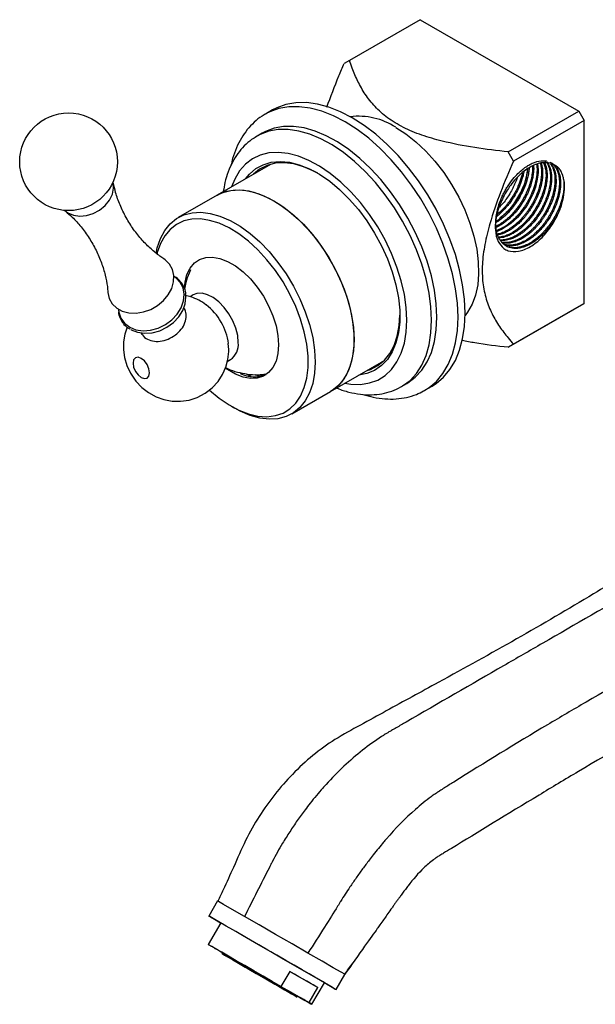
# Model space of a CAD drawing. Units: millimetres. Extents: x 5 to 1412, y 23 to 1049.
# Drawn here: x 136 to 251, y 148 to 345 of the extents above; entities that cross this region are included whole.
import ezdxf

# ---------------------------------------------------------------- set-up
doc = ezdxf.new("R2010")
doc.units = ezdxf.units.MM
doc.header["$LTSCALE"] = 5

msp = doc.modelspace()

# ---------------------------------------------------------------- linework, layer by layer
at = {"color": 7, "linetype": 'Continuous', "lineweight": 25}
for p, q in [((216.35, 345.42), (202.2, 337.25)), ((216.35, 345.42), (248.17, 327.05)), ((202.2, 337.25), (201.14, 336.64)), ((186.74, 327.31), (185.32, 326.49)), ((185.46, 326.57), (185.32, 326.49)), ((234.02, 318.88), (248.17, 327.05)), ((248.17, 327.05), (249.23, 325.21)), ((249.23, 325.21), (235.09, 317.05)), ((249.23, 288.47), (249.23, 325.21)), ((183.64, 322.06), (183.54, 321.99)), ((184.7, 322.67), (183.64, 322.06)), ((235.09, 317.05), (234.02, 318.88)), ((186.34, 316.39), (175.63, 310.21)), ((184.72, 315.46), (185.44, 316.09)), ((185.94, 316.17), (186.05, 316.31)), ((175.63, 310.21), (167.85, 305.72)), ((170.83, 290.2), (170.2, 289.84)), ((235.09, 280.3), (249.23, 288.47)), ((249.23, 288.47), (248.17, 287.85)), ((169.04, 287.54), (168.98, 287.64)), ((248.17, 287.85), (234.02, 279.69)), ((160.39, 282.53), (160.55, 282.26)), ((177.98, 279.25), (177.88, 280.46)), ((234.02, 279.69), (235.09, 280.3)), ((177.68, 276.84), (178.33, 277.21)), ((198.38, 270.81), (209.08, 276.99)), ((208.86, 276.78), (208.69, 276.76)), ((184.17, 273.82), (183.29, 274.17)), ((184.49, 274.22), (184.81, 274.08)), ((190.6, 266.32), (198.38, 270.81)), ((212.64, 271.83), (213.7, 272.44)), ((217.09, 270.93), (217.32, 271.06)), ((217.32, 271.06), (218.74, 271.88)), ((178.52, 267.85), (179.22, 267.45)), ((175.73, 168.6), (173.98, 165.57)), ((176.36, 164.19), (173.86, 159.86)), ((176.33, 158.44), (174.43, 159.53)), ((190.19, 154.48), (188.44, 151.45)), ((190.19, 154.48), (195.82, 151.23)), ((194.64, 147.86), (197.14, 152.19)), ((199.53, 150.82), (201.28, 153.85)), ((201.18, 153.91), (201.22, 153.88)), ((188.44, 151.45), (194.07, 148.2)), ((194.07, 148.2), (195.82, 151.23))]:
    msp.add_line(p, q, dxfattribs=at)
at = {"color": 8, "linetype": 'Continuous', "lineweight": 25, "flags": 128}
for points in [[(223.95, 285.72), (223.83, 288.52), (223.46, 291.43), (222.84, 294.43), (221.99, 297.47), (220.92, 300.53), (219.63, 303.57), (218.14, 306.55), (216.46, 309.45), (214.62, 312.24), (212.64, 314.87), (210.53, 317.33), (208.31, 319.59), (206.03, 321.62), (203.69, 323.4), (201.32, 324.91), (198.96, 326.13), (196.62, 327.05), (194.33, 327.66), (192.12, 327.96), (190.01, 327.94), (188.02, 327.59), (186.18, 326.94), (185.46, 326.57)], [(218.65, 285.1), (218.52, 287.78), (218.15, 290.57), (217.54, 293.43), (216.69, 296.34), (215.61, 299.26), (214.32, 302.14), (212.84, 304.97), (211.18, 307.69), (209.36, 310.29), (207.4, 312.72), (205.33, 314.97), (203.17, 316.99), (200.96, 318.77), (198.71, 320.29), (196.45, 321.52), (194.21, 322.45), (192.02, 323.07), (189.9, 323.38), (187.89, 323.37), (186, 323.03), (184.25, 322.38), (183.64, 322.06)], [(213.7, 285.1), (213.57, 287.64), (213.19, 290.28), (212.57, 293), (211.71, 295.76), (210.62, 298.51), (209.32, 301.22), (207.84, 303.85), (206.18, 306.36), (204.37, 308.72), (202.44, 310.9), (200.42, 312.85), (198.33, 314.57), (196.2, 316.02), (194.06, 317.18), (191.95, 318.03), (189.89, 318.57), (187.91, 318.79), (186.04, 318.68), (184.3, 318.24), (182.73, 317.48), (181.33, 316.42), (180.14, 315.06), (179.16, 313.43), (178.53, 311.89)], [(155.88, 287.2), (155.94, 286.74), (156.34, 285.54), (157.08, 284.52), (158.1, 283.73), (159.35, 283.22), (160.78, 283.01), (162.29, 283.12), (163.82, 283.54), (165.27, 284.24), (166.56, 285.19), (167.64, 286.34), (168.44, 287.63), (168.91, 288.98), (169.04, 290.32), (168.81, 291.59), (168.24, 292.7), (167.36, 293.61), (166.98, 293.88)], [(201.28, 272.48), (202.44, 272.3), (204.37, 272.25), (206.18, 272.53), (207.84, 273.12), (209.32, 274.03), (210.62, 275.25), (211.71, 276.74), (212.57, 278.5), (213.19, 280.5), (213.57, 282.71), (213.7, 285.1)], [(212.65, 271.83), (212.84, 271.94), (214.32, 273.05), (215.61, 274.46), (216.69, 276.13), (217.54, 278.06), (218.15, 280.21), (218.52, 282.57), (218.65, 285.1)], [(217.32, 271.06), (218.14, 271.59), (219.63, 272.85), (220.92, 274.4), (221.99, 276.22), (222.84, 278.28), (223.46, 280.57), (223.83, 283.06), (223.95, 285.72)], [(176.57, 158.07), (176.59, 158.06), (176.84, 157.91), (177.1, 157.76)]]:
    msp.add_lwpolyline(points, dxfattribs=at)
at = {"color": 7, "linetype": 'Continuous', "lineweight": 25, "flags": 128}
for points in [[(225.36, 286.53), (225.24, 289.33), (224.87, 292.25), (224.26, 295.25), (223.41, 298.29), (222.33, 301.35), (221.04, 304.38), (219.55, 307.37), (217.88, 310.27), (216.04, 313.06), (214.05, 315.69), (211.94, 318.15), (209.73, 320.41), (207.44, 322.44), (205.1, 324.21), (202.74, 325.72), (200.37, 326.95), (198.03, 327.87), (195.74, 328.48), (193.53, 328.78), (191.42, 328.75), (189.44, 328.41), (187.6, 327.75), (186.74, 327.31)], [(219.71, 285.72), (219.58, 288.39), (219.21, 291.18), (218.6, 294.05), (217.75, 296.95), (216.67, 299.87), (215.38, 302.76), (213.9, 305.58), (212.24, 308.31), (210.42, 310.9), (208.46, 313.34), (206.39, 315.58), (204.24, 317.6), (202.02, 319.38), (199.77, 320.9), (197.51, 322.13), (195.27, 323.06), (193.08, 323.69), (190.96, 323.99), (188.95, 323.98), (187.06, 323.64), (185.31, 322.99), (184.7, 322.67)], [(211.47, 323.82), (213.51, 322.5), (215.52, 320.9), (217.47, 319.06), (219.33, 317), (221.07, 314.75), (222.66, 312.35), (224.09, 309.83), (225.32, 307.24), (226.34, 304.6), (227.14, 301.97), (227.7, 299.37), (228.02, 296.85), (228.08, 294.46), (227.89, 292.21), (227.45, 290.16), (226.77, 288.32), (225.86, 286.73), (225.36, 286.09)], [(181.35, 313.51), (182.1, 314.43), (183.39, 315.53), (184.85, 316.33), (186.49, 316.81), (188.26, 316.96), (190.14, 316.8), (192.11, 316.31), (194.13, 315.5), (196.18, 314.4), (198.21, 313), (200.21, 311.34), (202.14, 309.44), (203.97, 307.33), (205.68, 305.04), (207.23, 302.61), (208.61, 300.07), (209.79, 297.46), (210.76, 294.82), (211.5, 292.19), (212, 289.61), (212.25, 287.12), (212.25, 284.76), (212, 282.56), (211.5, 280.55), (210.76, 278.78), (209.79, 277.25), (208.61, 276.01), (207.23, 275.06), (205.68, 274.42), (204.09, 274.11)], [(195.85, 314.6), (195, 315.05), (192.97, 315.92), (190.99, 316.48), (189.09, 316.71), (187.3, 316.6), (185.65, 316.17), (184.16, 315.42), (182.95, 314.44)], [(239.92, 316.42), (239.98, 315.94), (240.02, 315.27), (240.01, 314.74), (239.98, 314.27), (239.85, 313.39), (239.46, 311.81), (238.95, 310.43), (238.5, 309.48), (237.87, 308.35), (237.52, 307.8), (237.22, 307.37), (236.63, 306.59), (235.87, 305.72), (235.16, 305.03), (234.55, 304.51), (232.67, 303.3), (232.2, 303.09), (231.96, 303), (231.9, 302.97), (231.89, 302.97), (231.88, 302.97), (231.88, 302.97), (231.88, 302.97), (231.88, 302.97), (231.88, 302.97), (231.88, 302.97), (231.88, 302.97), (231.85, 302.95), (231.69, 302.9)], [(244.62, 308.03), (245.09, 309.72), (245.32, 311.35), (245.29, 312.85), (245, 314.17), (244.47, 315.25), (243.72, 316.06), (242.76, 316.56), (241.65, 316.74)], [(145.11, 307.14), (145.73, 306.67), (146.83, 306.19), (148.1, 306.01), (149.46, 306.13), (150.81, 306.54), (152.08, 307.22), (153.18, 308.14), (154.05, 309.22), (154.63, 310.4), (154.88, 311.61), (154.79, 312.77), (154.77, 312.85)], [(175.63, 310.21), (176.75, 310.74), (178.38, 311.17), (180.15, 311.27), (182.03, 311.05), (183.99, 310.5), (185.99, 309.63), (188.01, 308.47), (190.02, 307.02), (191.97, 305.31), (193.85, 303.37), (195.62, 301.22), (197.26, 298.91), (198.73, 296.46), (200.02, 293.92), (201.1, 291.32), (201.96, 288.72), (202.58, 286.14), (202.96, 283.63), (203.09, 281.22)], [(175.63, 310.21), (175.99, 310.41), (177.55, 311), (179.25, 311.26), (181.08, 311.2), (183, 310.81), (184.99, 310.11), (187, 309.09)], [(187, 309.09), (189.02, 307.78), (191, 306.19), (192.93, 304.36), (194.75, 302.32), (196.46, 300.08), (198.02, 297.7), (199.4, 295.2), (200.59, 292.62), (201.56, 290.02), (202.3, 287.42), (202.81, 284.87), (203.06, 282.41), (203.06, 280.08), (202.81, 277.91), (202.3, 275.94), (201.56, 274.2), (200.59, 272.72), (199.4, 271.51), (198.38, 270.81)], [(163.41, 298.58), (163.64, 299.64), (164.27, 301.49), (165.13, 303.11), (166.21, 304.45), (167.5, 305.51), (168.97, 306.25), (170.61, 306.68), (172.38, 306.78), (174.25, 306.56), (176.21, 306.01), (178.22, 305.14), (180.24, 303.98), (182.24, 302.53), (184.2, 300.82), (186.07, 298.88), (187.84, 296.73), (189.48, 294.41), (190.95, 291.97), (192.24, 289.43), (193.32, 286.83), (194.18, 284.23), (194.81, 281.65), (195.19, 279.14), (195.31, 276.73), (195.19, 274.48), (194.81, 272.41), (194.18, 270.55), (193.32, 268.93), (192.24, 267.59), (190.95, 266.54), (189.48, 265.79), (187.84, 265.36), (186.07, 265.26), (184.2, 265.48), (182.24, 266.03), (180.24, 266.9), (179.22, 267.45)], [(174.12, 271.14), (174.14, 271.11), (176.06, 269.5), (178.03, 268.15), (179.99, 267.08), (181.94, 266.32), (183.83, 265.88), (185.63, 265.76), (187.32, 265.97), (188.86, 266.5), (190.23, 267.34), (191.41, 268.48), (192.37, 269.91), (193.11, 271.59), (193.61, 273.5), (193.87, 275.61), (193.87, 277.89), (193.61, 280.29), (193.11, 282.78), (192.37, 285.32), (191.41, 287.86), (190.23, 290.36), (188.86, 292.79), (187.32, 295.1), (185.63, 297.25), (183.83, 299.21), (181.94, 300.95), (179.99, 302.44), (178.03, 303.65), (176.06, 304.56), (174.14, 305.16), (172.29, 305.45), (170.55, 305.4), (168.93, 305.03), (167.47, 304.35), (166.19, 303.35), (165.12, 302.06), (164.26, 300.51), (163.64, 298.71), (163.58, 298.46)], [(153.74, 290.77), (153.74, 290.69), (154.02, 289.48), (154.61, 288.42), (155.5, 287.55), (156.62, 286.93), (157.93, 286.59), (159.37, 286.53), (160.85, 286.77), (162.31, 287.3), (163.67, 288.07), (164.87, 289.07), (165.83, 290.23), (166.53, 291.5), (166.91, 292.82), (166.97, 294.11), (166.69, 295.32), (166.1, 296.39), (165.21, 297.25), (164.97, 297.42)], [(169.09, 291.62), (169.21, 292.78), (169.59, 294.31), (170.22, 295.59), (171.07, 296.61), (172.12, 297.32), (173.36, 297.72), (174.73, 297.78), (176.2, 297.52), (177.74, 296.93), (179.3, 296.03), (180.84, 294.84), (182.31, 293.41), (183.68, 291.76), (184.91, 289.94), (185.97, 288.01), (186.82, 286.01), (187.45, 284), (187.83, 282.03), (187.96, 280.16)], [(179.88, 280.64), (179.76, 282.03), (179.39, 283.5), (178.8, 284.97), (178.01, 286.39), (177.06, 287.68), (175.99, 288.79), (174.86, 289.65), (173.72, 290.24), (172.61, 290.53), (171.6, 290.49), (170.83, 290.2)], [(158.34, 283.25), (158.42, 283.2), (159.67, 282.69), (161.1, 282.49), (162.61, 282.59), (164.13, 283.01), (165.58, 283.71), (166.88, 284.66), (167.95, 285.81), (168.75, 287.09), (169.22, 288.44), (169.35, 289.79), (169.3, 290.28)], [(169.28, 287.12), (169.25, 287.17), (169.15, 287.36)], [(218.74, 271.88), (219.55, 272.4), (221.04, 273.67), (222.33, 275.22), (223.41, 277.03), (224.26, 279.1), (224.87, 281.38), (225.24, 283.87), (225.36, 286.53)], [(205.7, 275.04), (206.39, 275.26), (207.87, 276.02), (209.18, 277.08), (210.27, 278.44), (211.14, 280.07), (211.77, 281.95), (212.15, 284.05), (212.28, 286.12)], [(213.7, 272.44), (213.9, 272.56), (215.38, 273.67), (216.67, 275.07), (217.75, 276.74), (218.6, 278.67), (219.21, 280.82), (219.58, 283.18), (219.71, 285.72)], [(157.57, 283.7), (157.13, 282.33), (156.89, 280.78), (156.88, 279.21), (157.09, 277.63), (157.55, 276.05), (158.28, 274.48), (159.33, 272.92), (160.53, 271.64), (161.89, 270.59), (163.38, 269.77), (164.96, 269.2), (166.62, 268.9), (168.32, 268.86), (170, 269.11), (171.62, 269.63), (173.26, 270.49), (174.67, 271.58), (175.82, 272.85), (176.73, 274.24), (177.38, 275.72), (177.8, 277.26), (177.97, 278.82), (177.98, 279.25), (177.98, 279.25)], [(203.09, 281.22), (202.96, 278.97), (202.58, 276.9), (201.96, 275.04), (201.1, 273.42), (200.02, 272.08), (198.73, 271.03), (198.38, 270.81)], [(187.96, 280.16), (187.83, 278.44), (187.45, 276.92), (186.82, 275.63), (185.97, 274.62), (184.91, 273.9), (183.68, 273.51), (182.31, 273.44), (180.84, 273.71), (179.3, 274.3), (177.74, 275.2), (177.21, 275.57)], [(162.1, 274.58), (161.97, 275.39), (161.61, 276.22), (161.07, 276.95), (160.43, 277.46), (159.8, 277.68), (159.26, 277.58), (158.9, 277.16), (158.77, 276.5), (158.9, 275.69), (159.26, 274.86), (159.8, 274.13), (160.43, 273.62), (161.07, 273.4), (161.61, 273.51), (161.97, 273.92), (162.1, 274.58)], [(208.37, 276.37), (208.15, 276.28), (207.47, 276.06)], [(182.45, 273.81), (182.18, 273.94), (181.53, 274.28)], [(181.13, 165.48), (178.68, 166.9), (176.9, 167.92), (175.91, 168.49), (175.86, 168.52)], [(197.14, 152.19), (197.56, 151.96), (198.68, 151.31), (199.34, 150.93), (199.52, 150.82), (199.21, 151), (198.42, 151.46), (197.18, 152.17), (195.54, 153.12), (193.57, 154.26), (191.33, 155.55), (188.91, 156.95), (186.41, 158.39), (183.93, 159.83), (181.55, 161.2), (179.38, 162.45), (177.48, 163.55), (175.95, 164.43), (174.83, 165.08), (174.16, 165.46), (173.98, 165.57), (174.29, 165.39), (175.08, 164.93), (176.32, 164.22), (176.36, 164.19)], [(197.14, 152.19), (197.1, 152.22), (196.78, 152.41), (196.15, 152.77), (195.24, 153.3), (194.07, 153.97), (192.67, 154.78), (191.1, 155.69), (189.4, 156.67), (187.61, 157.7), (185.8, 158.75), (184.02, 159.78), (182.32, 160.76), (180.75, 161.66), (179.37, 162.46), (178.21, 163.13), (177.31, 163.64), (176.7, 164), (176.39, 164.17), (176.36, 164.19)], [(193.85, 158.14), (190.66, 159.98), (187.33, 161.9), (184.08, 163.78), (181.13, 165.48)], [(188.44, 151.45), (186.69, 152.46), (184.86, 153.52), (183.01, 154.58), (181.2, 155.63), (179.48, 156.62), (177.92, 157.52), (176.56, 158.31), (175.44, 158.95), (174.6, 159.44), (174.07, 159.74), (173.86, 159.86), (173.98, 159.79), (174.43, 159.53)], [(176.3, 158.45), (176.13, 158.55), (175.52, 158.91), (175.2, 159.09), (175.19, 159.09), (175.49, 158.92), (176.09, 158.58), (176.97, 158.07), (178.09, 157.42), (179.42, 156.65), (180.92, 155.79), (182.53, 154.86), (184.2, 153.89), (185.87, 152.93), (187.49, 152), (189, 151.13), (190.34, 150.35), (191.48, 149.69), (192.37, 149.18), (192.98, 148.82), (193.3, 148.64), (193.31, 148.63), (193.01, 148.81), (192.41, 149.15), (192.27, 149.24)], [(178.22, 157.11), (179.29, 156.5), (180.57, 155.76), (181.98, 154.94), (183.49, 154.07), (185.02, 153.19), (186.52, 152.32), (187.92, 151.52), (189.17, 150.8), (190.21, 150.2), (191, 149.74), (191.51, 149.44), (191.72, 149.32), (191.63, 149.38), (191.22, 149.61), (190.53, 150.01), (189.57, 150.56), (188.4, 151.24), (187.04, 152.02), (185.58, 152.87), (184.05, 153.75), (182.53, 154.63), (181.07, 155.47), (179.74, 156.24), (178.59, 156.9), (177.67, 157.44), (177.01, 157.81), (176.65, 158.02), (176.57, 158.07)], [(201.22, 153.88), (200.49, 154.31), (198.93, 155.2), (196.67, 156.51), (193.85, 158.14)], [(190.03, 150.3), (188.97, 150.91), (187.71, 151.64), (186.3, 152.45), (184.81, 153.31), (183.29, 154.19), (181.8, 155.05), (180.42, 155.85), (179.18, 156.56), (178.15, 157.16), (177.36, 157.61), (176.85, 157.91), (176.64, 158.03), (176.74, 157.97), (177.14, 157.74), (177.83, 157.34), (178.78, 156.79), (179.94, 156.12), (181.28, 155.35), (182.74, 154.51), (184.25, 153.63), (185.76, 152.76), (187.21, 151.93), (188.53, 151.16), (189.67, 150.51), (190.58, 149.98), (191.23, 149.6), (191.59, 149.4), (191.65, 149.36), (191.4, 149.51), (190.85, 149.82), (190.03, 150.3)], [(177.1, 157.76), (177.39, 157.59), (178.22, 157.11)], [(195.82, 151.23), (195.42, 151.46), (194.92, 151.75), (194.33, 152.09), (193.64, 152.48), (192.88, 152.92), (192.05, 153.41), (191.15, 153.93), (190.19, 154.48)], [(192.24, 149.25), (193.06, 148.78), (193.9, 148.29), (194.43, 147.99), (194.64, 147.87), (194.52, 147.94), (194.07, 148.2)]]:
    msp.add_lwpolyline(points, dxfattribs=at)
at = {"color": 7, "linetype": 'Continuous', "lineweight": 25}
msp.add_circle((145.85, 316.91), 9.8, dxfattribs=at)
for centre, radius, start, end in [((203.97, 312.23), 13.81, 57.1149, 96.7371), ((223.52, 317.07), 14.52, 303.4031, 353.7911), ((166.15, 278.84), 11.87, 7.6307, 52.0943), ((176.19, 280.24), 3.71, 305.1269, 6.1853), ((183.11, 280.08), 6.31, 243.3452, 291.9722)]:
    msp.add_arc(centre, radius, start, end, dxfattribs=at)
for points, knots in [([(197.62, 327.86), (198.41, 329.96), (199.5, 332.89), (200.78, 335.81), (201.14, 336.64)], [0, 0, 0, 0, 0.714223, 1, 1, 1, 1]), ([(234.02, 318.88), (231.77, 319.15), (227.26, 319.68), (221.42, 320.81), (216.63, 322.2), (212.87, 323.75), (209.72, 325.7), (207.19, 327.97), (205.27, 330.44), (203.82, 333.04), (202.86, 335.32), (202.38, 336.73), (202.2, 337.25)], [0, 0, 0, 0, 0.140675, 0.2810603, 0.3744468, 0.4676531, 0.5616173, 0.6557097, 0.7514937, 0.847683, 0.9438076, 1, 1, 1, 1]), ([(185.51, 326.55), (185.22, 326.4), (184.34, 325.94), (183.04, 324.87), (181.65, 323.39), (180.45, 321.67), (179.48, 319.73), (178.79, 317.89), (178.52, 316.64), (178.42, 316.16)], [0, 0, 0, 0, 0.079211, 0.240058, 0.401, 0.56352, 0.728716, 0.897019, 1, 1, 1, 1]), ([(183.53, 321.95), (183.2, 321.76), (182.31, 321.24), (181.05, 320.11), (179.76, 318.61), (178.68, 316.87), (177.82, 314.92), (177.2, 312.94), (176.98, 311.55), (176.88, 310.94)], [0, 0, 0, 0, 0.0891257, 0.2418035, 0.3949368, 0.5502183, 0.7088021, 0.8710664, 1, 1, 1, 1]), ([(235.09, 317.05), (234.19, 314.96), (232.39, 310.79), (230.45, 305.17), (229.26, 300.32), (228.72, 296.3), (228.84, 292.58), (229.54, 289.26), (230.72, 286.37), (232.24, 283.81), (233.74, 281.84), (234.72, 280.72), (235.09, 280.3)], [0, 0, 0, 0, 0.140675, 0.28106, 0.374447, 0.467653, 0.561617, 0.65571, 0.751494, 0.847683, 0.943808, 1, 1, 1, 1]), ([(241.65, 316.74), (241.29, 316.73), (240.25, 316.72), (238.32, 315.93), (236.03, 314.15), (233.97, 311.65), (232.39, 308.68), (231.64, 306.24), (231.48, 304.93), (231.44, 304.59)], [0, 0, 0, 0, 0.0881297, 0.2545227, 0.4214016, 0.592598, 0.7637147, 0.9385535, 1, 1, 1, 1]), ([(244.62, 308.03), (244.5, 307.72), (244.28, 307.16), (243.9, 306.37), (243.48, 305.59), (243.01, 304.83), (242.52, 304.12), (241.93, 303.36), (241.21, 302.53), (240.41, 301.78), (239.7, 301.2), (239.07, 300.75), (238.35, 300.32), (237.5, 299.92), (236.72, 299.67), (236.09, 299.56), (235.64, 299.52), (235.21, 299.52), (234.74, 299.57), (234.33, 299.67), (233.97, 299.81), (233.66, 299.95), (233.33, 300.16), (232.98, 300.44), (232.61, 300.84), (232.17, 301.47), (231.86, 302.21), (231.66, 302.99), (231.56, 303.64), (231.51, 304.38), (231.53, 305.18), (231.61, 305.96), (231.74, 306.76), (231.98, 307.77), (232.34, 308.89), (232.79, 309.95), (233.2, 310.78), (233.63, 311.54), (234.13, 312.33), (234.81, 313.28), (235.68, 314.3), (236.67, 315.22), (237.56, 315.9), (238.42, 316.42), (239.59, 316.96), (240.66, 317.15), (241.42, 317.12), (241.63, 317.07), (241.67, 317.06)], [0, 0, 0, 0, 0.0218561, 0.0409973, 0.0574229, 0.0799731, 0.0989391, 0.1143195, 0.1433483, 0.1723773, 0.190483, 0.2095173, 0.2294799, 0.2554641, 0.2866528, 0.3011738, 0.3156948, 0.3302159, 0.3447369, 0.3644994, 0.3749356, 0.3872947, 0.4015764, 0.4178318, 0.437, 0.45908, 0.4966697, 0.5135674, 0.5312135, 0.5524667, 0.5737198, 0.5935609, 0.6102573, 0.6314667, 0.6656926, 0.6892932, 0.7074539, 0.7265843, 0.7459398, 0.7685207, 0.8038328, 0.8373456, 0.8647466, 0.8888484, 0.9181608, 0.97601, 0.994955, 1, 1, 1, 1]), ([(239.11, 316.1), (239.11, 316.02), (239.13, 315.68), (239.11, 314.99), (238.99, 314.04), (238.74, 312.84), (238.31, 311.54), (237.72, 310.18), (237.04, 308.93), (236.42, 307.99), (235.85, 307.25), (235.38, 306.68), (234.9, 306.16), (234.5, 305.77), (234.2, 305.49), (233.8, 305.13), (233.32, 304.76), (232.73, 304.35), (232.17, 304.02), (231.77, 303.81), (231.58, 303.73), (231.57, 303.72)], [0, 0, 0, 0, 0.018877, 0.080767, 0.151197, 0.222835, 0.327641, 0.411731, 0.496665, 0.586521, 0.616042, 0.668439, 0.722348, 0.749311, 0.776273, 0.801873, 0.85625, 0.89877, 0.951503, 0.996397, 1, 1, 1, 1]), ([(239.72, 316.34), (239.74, 316.26), (239.77, 315.99), (239.8, 315.49), (239.79, 314.84), (239.73, 314.13), (239.61, 313.35), (239.35, 312.25), (239.02, 311.28), (238.71, 310.53), (238.59, 310.25), (238.42, 309.89), (238.19, 309.43), (237.87, 308.85), (237.53, 308.28), (237.12, 307.65), (236.66, 307.02), (236.09, 306.33), (235.46, 305.64), (234.77, 305), (234.13, 304.48), (233.71, 304.17), (233.44, 303.99), (233.24, 303.87), (232.96, 303.7), (232.65, 303.53), (232.32, 303.36), (232.02, 303.23), (231.83, 303.16), (231.74, 303.13)], [0, 0, 0, 0, 0.018733, 0.059834, 0.109088, 0.151453, 0.201299, 0.258623, 0.357111, 0.379702, 0.397153, 0.409462, 0.446346, 0.483229, 0.520112, 0.556995, 0.607408, 0.651207, 0.70739, 0.768526, 0.818653, 0.857765, 0.866704, 0.881924, 0.903425, 0.931204, 0.954615, 0.979321, 1, 1, 1, 1]), ([(240.45, 316.62), (240.51, 316.39), (240.64, 315.89), (240.71, 314.99), (240.68, 314.14), (240.59, 313.39), (240.47, 312.68), (240.21, 311.61), (239.77, 310.34), (239.24, 309.18), (238.77, 308.33), (238.34, 307.63), (237.91, 306.98), (237.46, 306.39), (236.92, 305.73), (236.12, 304.88), (235.15, 304.03), (234.11, 303.3), (233.16, 302.8), (232.39, 302.49), (231.96, 302.41), (231.83, 302.39)], [0, 0, 0, 0, 0.051846, 0.10935, 0.174674, 0.205224, 0.239036, 0.294926, 0.382693, 0.445385, 0.484608, 0.526412, 0.566661, 0.599724, 0.635879, 0.695022, 0.778314, 0.840568, 0.909771, 0.971512, 1, 1, 1, 1]), ([(240.62, 316.67), (240.68, 316.49), (240.79, 316.13), (240.87, 315.55), (240.92, 315), (240.92, 314.48), (240.89, 313.94), (240.85, 313.49), (240.79, 313.06), (240.7, 312.59), (240.54, 311.89), (240.24, 310.89), (239.81, 309.77), (239.32, 308.79), (238.93, 308.09), (238.65, 307.63), (238.39, 307.24), (238.15, 306.88), (237.89, 306.53), (237.61, 306.17), (237.27, 305.75), (236.76, 305.18), (236.12, 304.55), (235.45, 303.97), (234.82, 303.51), (234.18, 303.1), (233.54, 302.75), (232.91, 302.49), (232.38, 302.31), (232.06, 302.25), (231.9, 302.23)], [0, 0, 0, 0, 0.039753, 0.081638, 0.113056, 0.144474, 0.175892, 0.20731, 0.221175, 0.247075, 0.285004, 0.334957, 0.407254, 0.462045, 0.493103, 0.52416, 0.539318, 0.560293, 0.587082, 0.601713, 0.627913, 0.665678, 0.715, 0.763169, 0.805361, 0.841574, 0.891197, 0.933005, 0.966994, 1, 1, 1, 1]), ([(241.11, 316.7), (241.28, 316.23), (241.65, 315.2), (241.59, 313.08), (241.13, 311.08), (240.54, 309.53), (240.04, 308.49), (239.54, 307.59), (239.04, 306.8), (238.39, 305.89), (237.51, 304.84), (236.62, 304), (235.91, 303.43), (235.39, 303.05), (234.83, 302.7), (234.33, 302.43), (233.78, 302.17), (233.03, 301.89), (232.43, 301.81), (232.09, 301.77)], [0, 0, 0, 0, 0.1026921, 0.2229846, 0.3443584, 0.4028084, 0.4541354, 0.5015495, 0.5411257, 0.5799864, 0.6537675, 0.729103, 0.754334, 0.788799, 0.8286801, 0.8585955, 0.8815609, 0.9327706, 1, 1, 1, 1]), ([(241.31, 316.72), (241.38, 316.56), (241.52, 316.24), (241.65, 315.77), (241.73, 315.32), (241.79, 314.89), (241.82, 314.33), (241.81, 313.76), (241.77, 313.19), (241.7, 312.66), (241.6, 312.05), (241.37, 311.08), (241.06, 310.14), (240.7, 309.29), (240.45, 308.74), (240.14, 308.12), (239.74, 307.41), (239.28, 306.69), (238.79, 306.01), (238.25, 305.33), (237.64, 304.64), (236.97, 303.99), (236.35, 303.46), (235.83, 303.07), (235.36, 302.76), (234.89, 302.48), (234.43, 302.24), (234.04, 302.07), (233.69, 301.93), (233.3, 301.8), (232.77, 301.67), (232.38, 301.63), (232.16, 301.61)], [0, 0, 0, 0, 0.034317, 0.073518, 0.092905, 0.118571, 0.150513, 0.18873, 0.213156, 0.240678, 0.271298, 0.305014, 0.384792, 0.408888, 0.429596, 0.46548, 0.501364, 0.537247, 0.578676, 0.61212, 0.65404, 0.703862, 0.742941, 0.771271, 0.799947, 0.828623, 0.857299, 0.885975, 0.899328, 0.923315, 0.957932, 1, 1, 1, 1]), ([(241.73, 316.75), (241.87, 316.52), (242.15, 316.06), (242.37, 315.22), (242.48, 314.41), (242.5, 313.67), (242.47, 313.03), (242.38, 312.23), (242.17, 311.12), (241.78, 309.86), (241.34, 308.8), (241.02, 308.15), (240.65, 307.43), (240.21, 306.69), (239.65, 305.86), (239.15, 305.21), (238.66, 304.64), (238.21, 304.16), (237.76, 303.72), (237.24, 303.25), (236.48, 302.65), (235.65, 302.12), (234.85, 301.73), (234.21, 301.48), (233.39, 301.26), (232.76, 301.17), (232.39, 301.21), (232.37, 301.21)], [0, 0, 0, 0, 0.053648, 0.111088, 0.154223, 0.190832, 0.227441, 0.251006, 0.307426, 0.383853, 0.422859, 0.453239, 0.474394, 0.523852, 0.559851, 0.598314, 0.626439, 0.654564, 0.682689, 0.70958, 0.74851, 0.814979, 0.85212, 0.885909, 0.926306, 0.996304, 1, 1, 1, 1]), ([(241.78, 316.92), (241.81, 316.89), (241.93, 316.73), (242.14, 316.37), (242.37, 315.85), (242.53, 315.3), (242.63, 314.81), (242.69, 314.35), (242.73, 313.62), (242.69, 312.75), (242.52, 311.61), (242.26, 310.55), (241.86, 309.35), (241.33, 308.16), (240.51, 306.62), (239.57, 305.29), (238.63, 304.23), (238.03, 303.63), (237.47, 303.13), (236.9, 302.67), (236.27, 302.24), (235.67, 301.89), (235.13, 301.63), (234.68, 301.44), (234.19, 301.28), (233.42, 301.09), (232.85, 301.09), (232.45, 301.09)], [0, 0, 0, 0, 0.008351, 0.04029, 0.082795, 0.113929, 0.141941, 0.166831, 0.188598, 0.256574, 0.292961, 0.346314, 0.399667, 0.452023, 0.504863, 0.609465, 0.645061, 0.680657, 0.716254, 0.742868, 0.777757, 0.820918, 0.843216, 0.868234, 0.895971, 0.926427, 1, 1, 1, 1]), ([(242.66, 316.42), (242.68, 316.4), (242.82, 316.24), (243.11, 315.74), (243.37, 315.05), (243.51, 314.37), (243.58, 313.88), (243.62, 313.33), (243.61, 312.7), (243.57, 312.18), (243.5, 311.6), (243.36, 310.83), (243.06, 309.67), (242.6, 308.44), (242.15, 307.5), (241.77, 306.79), (241.45, 306.24), (241.07, 305.65), (240.63, 305.03), (240.14, 304.4), (239.57, 303.75), (239.02, 303.2), (238.47, 302.69), (237.97, 302.29), (237.53, 301.97), (236.83, 301.5), (236.13, 301.14), (235.54, 300.92), (235.35, 300.85), (234.65, 300.63), (233.69, 300.43), (232.94, 300.68), (232.69, 300.77)], [0, 0, 0, 0, 0.004302, 0.043501, 0.107187, 0.133082, 0.155146, 0.184985, 0.214824, 0.244662, 0.257339, 0.292215, 0.346105, 0.405201, 0.44752, 0.467194, 0.497084, 0.521115, 0.546991, 0.58497, 0.613634, 0.64874, 0.678656, 0.705476, 0.7292, 0.749828, 0.818074, 0.838373, 0.845055, 0.849425, 0.951044, 1, 1, 1, 1]), ([(242.49, 316.49), (242.49, 316.48), (242.56, 316.4), (242.69, 316.2), (242.88, 315.85), (243.06, 315.42), (243.2, 314.93), (243.3, 314.43), (243.36, 313.96), (243.4, 313.22), (243.37, 312.49), (243.28, 311.79), (243.23, 311.51), (243.13, 310.95), (242.91, 310.07), (242.53, 308.99), (242.13, 308.06), (241.74, 307.26), (241.24, 306.38), (240.58, 305.37), (239.89, 304.5), (239.28, 303.82), (238.82, 303.35), (238.36, 302.92), (238.02, 302.64), (237.8, 302.47), (237.62, 302.33), (237.34, 302.12), (236.94, 301.85), (236.48, 301.58), (235.97, 301.31), (235.39, 301.07), (234.75, 300.86), (234.03, 300.71), (233.34, 300.68), (232.89, 300.71), (232.71, 300.75), (232.7, 300.75)], [0, 0, 0, 0, 0.0013164, 0.0213801, 0.046126, 0.0755532, 0.1067538, 0.1347478, 0.1595349, 0.1811145, 0.2476182, 0.263389, 0.2759476, 0.2852938, 0.3385246, 0.3917557, 0.425163, 0.4600878, 0.4965299, 0.5440459, 0.6014097, 0.6280369, 0.6546642, 0.6812914, 0.7079187, 0.7112635, 0.7173734, 0.7378864, 0.757706, 0.7824393, 0.8120852, 0.8412031, 0.8764246, 0.9177472, 0.9638761, 0.9992894, 1, 1, 1, 1]), ([(242.42, 316.83), (242.48, 316.8), (242.69, 316.69), (242.96, 316.46), (243.53, 315.86), (243.92, 315.1), (244.14, 314.21), (244.24, 313.66), (244.31, 312.84), (244.26, 311.78), (244.05, 310.48), (243.69, 309.14), (243.21, 307.93), (242.77, 307.01), (242.39, 306.3), (242, 305.65), (241.61, 305.07), (241.29, 304.63), (240.96, 304.2), (240.46, 303.59), (239.78, 302.88), (239.05, 302.22), (238.47, 301.77), (237.97, 301.42), (237.52, 301.14), (237.04, 300.88), (236.64, 300.69), (236.26, 300.54), (235.86, 300.4), (235.31, 300.26), (234.71, 300.17), (234.14, 300.16), (233.68, 300.21), (233.34, 300.29), (233.15, 300.35), (233.08, 300.37)], [0, 0, 0, 0, 0.010985, 0.043726, 0.066841, 0.161308, 0.182667, 0.205865, 0.241163, 0.295829, 0.339992, 0.397365, 0.451307, 0.479628, 0.50491, 0.535738, 0.558862, 0.577624, 0.591944, 0.616323, 0.662157, 0.697989, 0.727011, 0.74726, 0.770351, 0.793442, 0.816532, 0.828323, 0.847988, 0.875523, 0.910925, 0.940075, 0.96551, 0.987228, 1, 1, 1, 1]), ([(242.65, 316.7), (242.75, 316.64), (242.94, 316.53), (243.16, 316.34), (243.36, 316.15), (243.66, 315.8), (244.04, 315.17), (244.32, 314.35), (244.45, 313.59), (244.51, 312.98), (244.51, 312.38), (244.48, 311.81), (244.41, 311.16), (244.23, 310.15), (243.86, 308.88), (243.44, 307.84), (243.16, 307.23), (242.95, 306.8), (242.62, 306.17), (242.19, 305.46), (241.69, 304.73), (241.16, 304.03), (240.4, 303.15), (239.69, 302.46), (239.13, 301.98), (238.9, 301.8), (238.61, 301.58), (238.24, 301.32), (237.77, 301.03), (237.3, 300.77), (236.78, 300.52), (236.29, 300.34), (235.83, 300.2), (235.42, 300.11), (234.54, 299.99), (233.77, 300.05), (233.23, 300.27), (233.18, 300.29)], [0, 0, 0, 0, 0.0225979, 0.0403552, 0.0526587, 0.0716271, 0.1226902, 0.177814, 0.2067747, 0.2322247, 0.2621302, 0.2845627, 0.3032432, 0.341654, 0.4048654, 0.4492575, 0.4607126, 0.4748333, 0.4995851, 0.5349616, 0.5605925, 0.591016, 0.6262305, 0.6847331, 0.6986678, 0.7098075, 0.718152, 0.7406263, 0.7631005, 0.7855745, 0.8080484, 0.8390501, 0.8559744, 0.8761916, 0.8997012, 0.9902368, 1, 1, 1, 1]), ([(243.32, 316.3), (243.5, 316.19), (243.87, 315.96), (244.29, 315.48), (244.61, 314.96), (244.84, 314.42), (245, 313.87), (245.12, 313.29), (245.19, 312.62), (245.19, 311.95), (245.15, 311.31), (245.08, 310.77), (244.97, 310.15), (244.74, 309.16), (244.42, 308.19), (244.1, 307.41), (243.98, 307.15), (243.85, 306.87), (243.64, 306.44), (243.33, 305.85), (242.99, 305.28), (242.58, 304.64), (242.17, 304.08), (241.75, 303.56), (241.38, 303.12), (240.52, 302.18), (239.57, 301.36), (238.6, 300.73), (238.12, 300.46), (237.63, 300.22), (237.29, 300.07), (237.07, 299.99), (236.87, 299.93), (236.58, 299.84), (236.19, 299.74), (235.76, 299.67), (235.27, 299.64), (234.79, 299.67), (234.35, 299.74), (233.98, 299.85), (233.66, 299.96), (233.48, 300.09), (233.39, 300.15)], [0, 0, 0, 0, 0.038276, 0.078729, 0.109165, 0.139601, 0.170037, 0.193678, 0.223532, 0.259594, 0.278591, 0.299958, 0.323695, 0.349803, 0.412424, 0.43096, 0.437023, 0.440949, 0.46324, 0.485531, 0.507822, 0.530112, 0.561569, 0.578245, 0.598015, 0.620877, 0.710615, 0.733119, 0.755623, 0.778128, 0.800632, 0.804019, 0.809694, 0.827905, 0.845129, 0.866419, 0.891773, 0.918462, 0.942436, 0.963692, 0.982231, 1, 1, 1, 1]), ([(238.2, 315.69), (238.2, 315.62), (238.19, 315.39), (238.12, 314.79), (237.94, 313.73), (237.54, 312.39), (237, 311.09), (236.49, 310.08), (236.02, 309.28), (235.6, 308.64), (235.11, 307.95), (234.45, 307.15), (233.72, 306.38), (233.05, 305.77), (232.37, 305.24), (231.84, 304.85), (231.49, 304.67), (231.45, 304.65)], [0, 0, 0, 0, 0.0200774, 0.0581628, 0.1488058, 0.2750976, 0.3696782, 0.4530405, 0.5138126, 0.5646479, 0.6147028, 0.6918364, 0.7851252, 0.847483, 0.8973366, 0.9879727, 1, 1, 1, 1]), ([(238.89, 316.01), (238.89, 315.96), (238.92, 315.53), (238.84, 314.65), (238.66, 313.6), (238.44, 312.77), (238.24, 312.15), (238.02, 311.54), (237.81, 311.04), (237.61, 310.59), (237.42, 310.19), (237.16, 309.7), (236.86, 309.17), (236.5, 308.58), (236.05, 307.93), (235.51, 307.22), (234.84, 306.45), (234.13, 305.74), (233.49, 305.2), (232.98, 304.81), (232.51, 304.49), (232.03, 304.2), (231.7, 304.01), (231.52, 303.94), (231.51, 303.93)], [0, 0, 0, 0, 0.012554, 0.105506, 0.195133, 0.23775, 0.280367, 0.322984, 0.365601, 0.383872, 0.417758, 0.449024, 0.48723, 0.532373, 0.579288, 0.635621, 0.701367, 0.77634, 0.833031, 0.871427, 0.91301, 0.954593, 0.996175, 1, 1, 1, 1]), ([(237.14, 314.87), (237.12, 314.78), (237.05, 314.37), (236.87, 313.66), (236.58, 312.79), (236.05, 311.46), (235.41, 310.24), (234.72, 309.19), (234.3, 308.6), (233.73, 307.88), (232.98, 307.06), (232.28, 306.4), (231.85, 306.06), (231.68, 305.93)], [0, 0, 0, 0, 0.026087, 0.127363, 0.213898, 0.287913, 0.524079, 0.583296, 0.627021, 0.721291, 0.835352, 0.935339, 1, 1, 1, 1]), ([(236.83, 314.62), (236.8, 314.47), (236.67, 313.79), (236.29, 312.71), (235.75, 311.46), (235.23, 310.48), (234.71, 309.63), (234.28, 309.01), (233.89, 308.49), (233.4, 307.89), (232.69, 307.11), (232.1, 306.59), (231.8, 306.33)], [0, 0, 0, 0, 0.051059, 0.22774, 0.349843, 0.458024, 0.554549, 0.64316, 0.67946, 0.749539, 0.872692, 1, 1, 1, 1]), ([(237.91, 315.07), (237.73, 314.23), (237.35, 312.45), (235.98, 309.69), (234.22, 307.17), (232.84, 305.98), (232.19, 305.42)], [0, 0, 0, 0, 0.239445, 0.503104, 0.766265, 1, 1, 1, 1]), ([(164.97, 297.44), (164.7, 297.62), (163.85, 298.16), (162.34, 299.41), (160.55, 301.19), (158.85, 303.32), (157.35, 305.7), (156.14, 308.21), (155.28, 310.57), (154.97, 312.02), (154.83, 312.65)], [0, 0, 0, 0, 0.061018, 0.189964, 0.325962, 0.466776, 0.609853, 0.752686, 0.892416, 1, 1, 1, 1]), ([(235.8, 313.7), (235.71, 313.42), (235.54, 312.93), (235.24, 312.24), (234.87, 311.45), (234.38, 310.57), (233.72, 309.54), (233.03, 308.61), (232.49, 308.05), (232.24, 307.8)], [0, 0, 0, 0, 0.1329677, 0.2288914, 0.3232081, 0.5072401, 0.6576253, 0.8407528, 1, 1, 1, 1]), ([(145.26, 306.97), (145.7, 306.59), (146.78, 305.68), (148.39, 303.87), (150.02, 301.63), (151.4, 299.18), (152.48, 296.65), (153.22, 294.19), (153.62, 292.19), (153.69, 291.13), (153.71, 290.76)], [0, 0, 0, 0, 0.097211, 0.235497, 0.377519, 0.520711, 0.662519, 0.800121, 0.931519, 1, 1, 1, 1]), ([(233.14, 299.51), (233.42, 299.35), (234.27, 298.86), (236.07, 298.81), (238.45, 299.73), (240.82, 301.6), (242.88, 304.17), (244.07, 306.44), (244.52, 307.73), (244.62, 308.03)], [0, 0, 0, 0, 0.087661, 0.261891, 0.436113, 0.610461, 0.780261, 0.949746, 1, 1, 1, 1]), ([(231.44, 304.59), (231.44, 304.5), (231.41, 304.05), (231.43, 302.7), (231.85, 300.85), (232.73, 299.93), (233.14, 299.51)], [0, 0, 0, 0, 0.039824, 0.199413, 0.628414, 1, 1, 1, 1]), ([(170.32, 295.2), (170.21, 294.98), (169.81, 294.19), (169.39, 292.9), (169.19, 291.81), (169.11, 291.36)], [0, 0, 0, 0, 0.177098, 0.661061, 1, 1, 1, 1]), ([(169.35, 290.31), (169.35, 290.42), (169.34, 290.95), (169.01, 291.83), (168.36, 292.86), (167.63, 293.58), (167.08, 293.86), (166.9, 293.95)], [0, 0, 0, 0, 0.068495, 0.338749, 0.605671, 0.871061, 1, 1, 1, 1]), ([(173.49, 288.17), (173.46, 288.19), (173, 288.59), (171.97, 289.15), (170.57, 289.79), (169.62, 289.98), (169.23, 290.07)], [0, 0, 0, 0, 0.023951, 0.386303, 0.745606, 1, 1, 1, 1]), ([(155.86, 286.81), (155.86, 286.79), (155.86, 286.35), (156.14, 285.54), (156.73, 284.48), (157.42, 283.74), (157.94, 283.45), (158.11, 283.36)], [0, 0, 0, 0, 0.012669, 0.302376, 0.588359, 0.872362, 1, 1, 1, 1]), ([(160.45, 282.56), (160.51, 282.42), (160.75, 281.88), (161.66, 281.25), (163.03, 280.82), (164.62, 280.9), (166.21, 281.44), (167.64, 282.37), (168.75, 283.6), (169.39, 284.98), (169.55, 286.37), (169.21, 287.15), (169.04, 287.54)], [0, 0, 0, 0, 0.036393, 0.143788, 0.251033, 0.35831, 0.465711, 0.573025, 0.680267, 0.787576, 0.895018, 1, 1, 1, 1]), ([(234.02, 279.69), (231.77, 279.93), (228.63, 280.27), (225.62, 280.89), (224.78, 281.07)], [0, 0, 0, 0, 0.717994, 1, 1, 1, 1]), ([(177.23, 275.67), (177.57, 275.51), (178.51, 275.04), (180.19, 274.56), (182.2, 274.22), (183.91, 274.14), (184.92, 274.26), (185.24, 274.3)], [0, 0, 0, 0, 0.136177, 0.382592, 0.63081, 0.880584, 1, 1, 1, 1]), ([(184.14, 274.2), (184.15, 274.2), (184.31, 274.09), (184.47, 274.03), (184.62, 273.98)], [0, 0, 0, 0, 0.0668317, 1, 1, 1, 1]), ([(199.62, 271.52), (199.67, 271.5), (200.49, 271.13), (202.07, 270.68), (204.35, 270.22), (206.57, 270.11), (208.69, 270.32), (210.65, 270.87), (211.98, 271.39), (212.58, 271.8), (212.64, 271.84)], [0, 0, 0, 0, 0.011347, 0.18003, 0.347449, 0.512265, 0.673306, 0.830164, 0.983445, 1, 1, 1, 1]), ([(204.86, 270.25), (205.56, 270.04), (207.05, 269.6), (209.28, 269.3), (211.52, 269.28), (213.64, 269.59), (215.5, 270.13), (216.57, 270.69), (217.03, 270.93)], [0, 0, 0, 0, 0.162231, 0.34352, 0.522304, 0.697684, 0.869431, 1, 1, 1, 1]), ([(296.07, 264.49), (292.4, 257.33), (285.81, 248.49), (277.62, 241.77), (274.5, 239.71), (273.19, 238.94), (268.62, 236.31), (257.9, 230.11), (244.85, 222.57), (229.18, 213.53), (219.39, 207.88), (211.89, 203.54), (210.88, 202.97), (210.39, 202.68), (209.91, 202.4), (209.28, 202.01), (207.49, 200.88), (203.49, 198), (199.58, 194.32), (196.18, 190.53), (194.78, 188.85), (193.35, 187), (192.49, 185.83), (191.71, 184.74), (190.95, 183.62), (189.95, 182.11), (188.51, 179.79), (187.26, 177.59), (186.42, 175.95), (185.38, 173.9), (183.62, 170.41), (181.96, 167.13), (181.13, 165.48)], [0, 0, 0, 0, 0.136639, 0.1875, 0.203125, 0.212134, 0.21875, 0.3125, 0.46875, 0.53125, 0.6875, 0.703125, 0.710938, 0.711454, 0.714844, 0.722656, 0.726562, 0.757812, 0.820312, 0.826172, 0.849609, 0.859375, 0.867188, 0.875, 0.882812, 0.890625, 0.90625, 0.929688, 0.933683, 0.9375, 0.96875, 1, 1, 1, 1]), ([(277.09, 262.74), (276.94, 261.07), (276.65, 257.69), (275.53, 252.89), (273.76, 248.36), (271.12, 244.31), (267.16, 240.55), (262.21, 237.21), (256.75, 233.69), (247.98, 228.25), (235.8, 221.15), (223.55, 214.39), (214.79, 209.59), (209.57, 206.75), (204.4, 203.86), (199.46, 201.25), (194.84, 197.92), (190.78, 194.19), (187.17, 190.05), (184, 185.61), (181.2, 180.68), (179.09, 175.62), (177.54, 172.33), (176.83, 170.84)], [0, 0, 0, 0, 0.035785, 0.072558, 0.109464, 0.146021, 0.182493, 0.230956, 0.279917, 0.329155, 0.461576, 0.592582, 0.635717, 0.678649, 0.721431, 0.763311, 0.800076, 0.835596, 0.868672, 0.901528, 0.934801, 0.970239, 1, 1, 1, 1]), ([(315, 240.85), (308.05, 238.23), (296.99, 234.36), (287.66, 229.36), (284.3, 227.56), (282.92, 226.84), (278.09, 224.32), (266.84, 218.31), (253.47, 210.78), (238, 201.68), (228.66, 195.96), (221.54, 191.48), (220.59, 190.88), (220.13, 190.58), (219.67, 190.29), (219.12, 189.92), (217.61, 188.83), (214.35, 186.18), (211.24, 182.99), (208.5, 179.79), (207.35, 178.38), (206.18, 176.87), (205.47, 175.93), (204.8, 175.03), (204.17, 174.16), (203.29, 172.91), (202.08, 171.14), (200.91, 169.35), (200.1, 168.02), (199.08, 166.37), (197.37, 163.63), (194.92, 159.81), (193.85, 158.14)], [0.0003839, 0.0003839, 0.0003839, 0.0003839, 0.1366391, 0.1875, 0.203125, 0.2121343, 0.21875, 0.3125, 0.46875, 0.53125, 0.6875, 0.703125, 0.7109375, 0.711454, 0.7148438, 0.7226562, 0.7265625, 0.7578125, 0.8203125, 0.8261719, 0.8496094, 0.859375, 0.8671875, 0.875, 0.8828125, 0.890625, 0.90625, 0.9296875, 0.9336825, 0.9375, 0.96875, 1, 1, 1, 1]), ([(314.54, 215.72), (307.69, 217.8), (296.84, 219.17), (287.68, 216.09), (284.31, 214.55), (282.92, 213.87), (278.04, 211.43), (266.35, 205.24), (251.99, 196.93), (236.15, 187.42), (227.34, 182), (221.32, 178.35), (220.53, 177.87), (220.15, 177.64), (219.77, 177.41), (219.39, 177.14), (218.38, 176.39), (216.45, 174.72), (214.83, 172.84), (213.39, 170.92), (212.77, 170.08), (212.11, 169.17), (211.7, 168.61), (211.3, 168.05), (210.93, 167.54), (210.35, 166.72), (209.61, 165.68), (208.7, 164.39), (208.02, 163.41), (207.16, 162.19), (205.65, 160.14), (202.49, 155.64), (201.22, 153.88)], [0.0033819, 0.0033819, 0.0033819, 0.0033819, 0.1366391, 0.1875, 0.203125, 0.2121343, 0.21875, 0.3125, 0.46875, 0.53125, 0.6875, 0.703125, 0.7109375, 0.711454, 0.7148438, 0.7226562, 0.7265625, 0.7578125, 0.8203125, 0.8261719, 0.8496094, 0.859375, 0.8671875, 0.875, 0.8828125, 0.890625, 0.90625, 0.9296875, 0.9336825, 0.9375, 0.96875, 1, 1, 1, 1]), ([(176.84, 170.84), (176.66, 170.45), (176.3, 169.68), (175.94, 168.94), (175.77, 168.58)], [0, 0, 0, 0, 0.504167, 1, 1, 1, 1]), ([(201.24, 153.87), (201.49, 154.25), (202.01, 154.99), (202.56, 155.76), (202.84, 156.15)], [0, 0, 0, 0, 0.496377, 1, 1, 1, 1])]:
    msp.add_open_spline(points, degree=3, knots=knots, dxfattribs=at)

doc.saveas('drawing.dxf')
